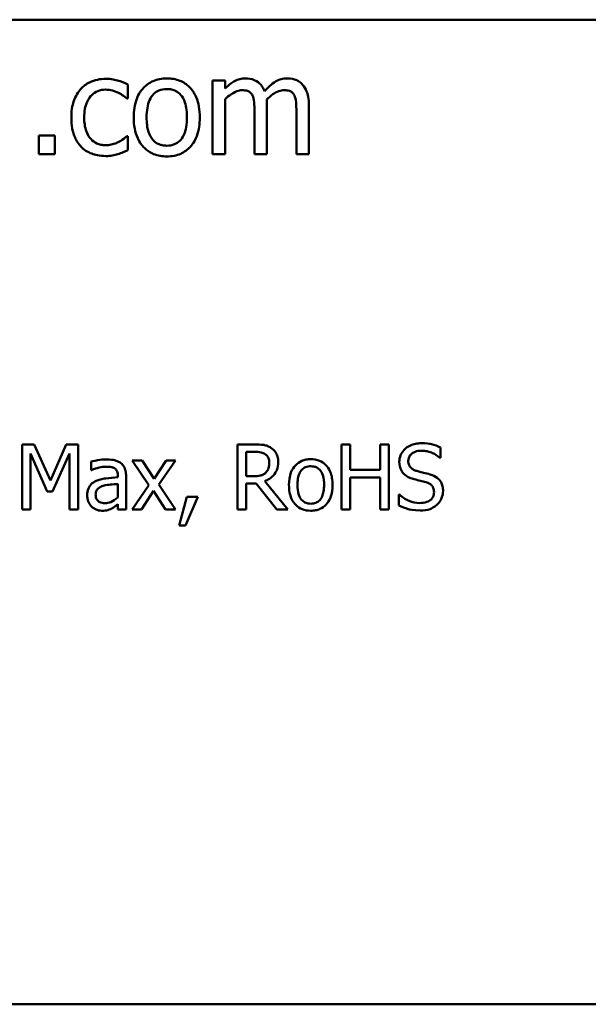
# Model space of a CAD drawing. Units: inches. Extents: x 0.05 to 2.15, y 0.02 to 1.68.
# Drawn here: x 1.85 to 1.93, y 0.44 to 0.58 of the extents above; entities that cross this region are included whole.
import ezdxf

# ---------------------------------------------------------------- set-up
doc = ezdxf.new("R2010")
doc.units = ezdxf.units.IN
doc.header["$LTSCALE"] = 0.1
doc.header["$MEASUREMENT"] = 0
doc.layers.add('Visible (ANSI)', color=7, linetype='Continuous', lineweight=50)

msp = doc.modelspace()

# ---------------------------------------------------------------- linework, layer by layer
at = {"layer": 'Visible (ANSI)'}
for p, q in [((1.45767, 0.57812), (2.10033, 0.57812)), ((1.8689, 0.56746), (1.8689, 0.56935)), ((1.88207, 0.56989), (1.88038, 0.56989)), ((1.88038, 0.56989), (1.88038, 0.55989)), ((1.88207, 0.56879), (1.88207, 0.56989)), ((1.8688, 0.56746), (1.8689, 0.56746)), ((1.88207, 0.55989), (1.88207, 0.56737)), ((1.88606, 0.56568), (1.88606, 0.55989)), ((1.88774, 0.55989), (1.88774, 0.56648)), ((1.89173, 0.56568), (1.89173, 0.55989)), ((1.89341, 0.55989), (1.89341, 0.56648)), ((1.85689, 0.56244), (1.85689, 0.55989)), ((1.85903, 0.56244), (1.85689, 0.56244)), ((1.85903, 0.55989), (1.85903, 0.56244)), ((1.8689, 0.56234), (1.8688, 0.56234)), ((1.8689, 0.56045), (1.8689, 0.56234)), ((1.85689, 0.55989), (1.85903, 0.55989)), ((1.88038, 0.55989), (1.88207, 0.55989)), ((1.88606, 0.55989), (1.88774, 0.55989)), ((1.89173, 0.55989), (1.89341, 0.55989)), ((1.85465, 0.52061), (1.85465, 0.51181)), ((1.85625, 0.52061), (1.85465, 0.52061)), ((1.85844, 0.51572), (1.85625, 0.52061)), ((1.86057, 0.52061), (1.85844, 0.51572)), ((1.86219, 0.52061), (1.86057, 0.52061)), ((1.86219, 0.51181), (1.86219, 0.52061)), ((1.88603, 0.52061), (1.88376, 0.52061)), ((1.88376, 0.52061), (1.88376, 0.51181)), ((1.89901, 0.52061), (1.89784, 0.52061)), ((1.89784, 0.52061), (1.89784, 0.51181)), ((1.89901, 0.51716), (1.89901, 0.52061)), ((1.90423, 0.52061), (1.90306, 0.52061)), ((1.90306, 0.52061), (1.90306, 0.51716)), ((1.90423, 0.51181), (1.90423, 0.52061)), ((1.91122, 0.5188), (1.91122, 0.5202)), ((1.85574, 0.51181), (1.85574, 0.51939)), ((1.85574, 0.51939), (1.85801, 0.51424)), ((1.85873, 0.51424), (1.86102, 0.51939)), ((1.86102, 0.51939), (1.86102, 0.51181)), ((1.88493, 0.51629), (1.88493, 0.5196)), ((1.88493, 0.5196), (1.8861, 0.5196)), ((1.91113, 0.5188), (1.91122, 0.5188)), ((1.86395, 0.51828), (1.86395, 0.51714)), ((1.87088, 0.51842), (1.86952, 0.51842)), ((1.86952, 0.51842), (1.87178, 0.51509)), ((1.87248, 0.51596), (1.87088, 0.51842)), ((1.87411, 0.51842), (1.87248, 0.51596)), ((1.8731, 0.51516), (1.87537, 0.51842)), ((1.87537, 0.51842), (1.87411, 0.51842)), ((1.86395, 0.51714), (1.86402, 0.51714)), ((1.86757, 0.51637), (1.86757, 0.51616)), ((1.86868, 0.51181), (1.86868, 0.51633)), ((1.88596, 0.51629), (1.88493, 0.51629)), ((1.90306, 0.51716), (1.89901, 0.51716)), ((1.89901, 0.51181), (1.89901, 0.51612)), ((1.89901, 0.51612), (1.90306, 0.51612)), ((1.90306, 0.51612), (1.90306, 0.51181)), ((1.86757, 0.51527), (1.86757, 0.51344)), ((1.87178, 0.51509), (1.8695, 0.51181)), ((1.87537, 0.51181), (1.8731, 0.51516)), ((1.88493, 0.51181), (1.88493, 0.51532)), ((1.88493, 0.51532), (1.88627, 0.51532)), ((1.88627, 0.51532), (1.88906, 0.51181)), ((1.89058, 0.51181), (1.88744, 0.51564)), ((1.85801, 0.51424), (1.85873, 0.51424)), ((1.87076, 0.51181), (1.8724, 0.5143)), ((1.8724, 0.5143), (1.87401, 0.51181)), ((1.8769, 0.5135), (1.87586, 0.50962)), ((1.87673, 0.50962), (1.87838, 0.5135)), ((1.87838, 0.5135), (1.8769, 0.5135)), ((1.90566, 0.51381), (1.90558, 0.51381)), ((1.90558, 0.51381), (1.90558, 0.51234)), ((1.86757, 0.51251), (1.86757, 0.51181)), ((1.85465, 0.51181), (1.85574, 0.51181)), ((1.86102, 0.51181), (1.86219, 0.51181)), ((1.86757, 0.51181), (1.86868, 0.51181)), ((1.8695, 0.51181), (1.87076, 0.51181)), ((1.87401, 0.51181), (1.87537, 0.51181)), ((1.88376, 0.51181), (1.88493, 0.51181)), ((1.88906, 0.51181), (1.89058, 0.51181)), ((1.89784, 0.51181), (1.89901, 0.51181)), ((1.90306, 0.51181), (1.90423, 0.51181)), ((1.87586, 0.50962), (1.87673, 0.50962)), ((2.10033, 0.44479), (1.45767, 0.44479))]:
    msp.add_line(p, q, dxfattribs=at)
for points, knots in [([(1.86595, 0.57012), (1.86556, 0.57012), (1.86518, 0.57008), (1.86444, 0.56992), (1.86408, 0.5698), (1.86331, 0.56942), (1.86291, 0.56913), (1.86258, 0.56876)], [-0.07127306, -0.07127306, -0.07127306, -0.07127306, -0.049449, -0.049449, -0.02845746, -0.02845746, 0, 0, 0, 0]), ([(1.8689, 0.56935), (1.86847, 0.56957), (1.868, 0.56975), (1.86731, 0.56996), (1.86674, 0.57012), (1.86595, 0.57012)], [-0.1371495, -0.1371495, -0.1371495, -0.1371495, -0.0453825, -0.0453825, 0, 0, 0, 0]), ([(1.87419, 0.57018), (1.87387, 0.57018), (1.87354, 0.57015), (1.87292, 0.57003), (1.87263, 0.56994), (1.87186, 0.5696), (1.87143, 0.5693), (1.87074, 0.56858), (1.87039, 0.56811), (1.86983, 0.56662), (1.86972, 0.56575), (1.86972, 0.56489)], [-0.1965671, -0.1965671, -0.1965671, -0.1965671, -0.1669586, -0.1669586, -0.1392111, -0.1392111, -0.090665, -0.090665, -0.0487493, -0.0487493, 0, 0, 0, 0]), ([(1.87865, 0.56489), (1.87865, 0.56539), (1.87862, 0.56588), (1.87846, 0.5668), (1.87834, 0.56722), (1.8779, 0.56824), (1.87757, 0.56868), (1.87687, 0.56938), (1.87644, 0.56966), (1.8754, 0.57008), (1.8748, 0.57018), (1.87419, 0.57018)], [-0.1279881, -0.1279881, -0.1279881, -0.1279881, -0.1084308, -0.1084308, -0.0911669, -0.0911669, -0.0642888, -0.0642888, -0.0348083, -0.0348083, 0, 0, 0, 0]), ([(1.8848, 0.57018), (1.88455, 0.57018), (1.8843, 0.57015), (1.88382, 0.57002), (1.88359, 0.56993), (1.8831, 0.56966), (1.88266, 0.56938), (1.88207, 0.56879)], [-0.1234906, -0.1234906, -0.1234906, -0.1234906, -0.0850736, -0.0850736, -0.0475211, -0.0475211, 0, 0, 0, 0]), ([(1.88742, 0.56845), (1.88734, 0.56864), (1.88725, 0.56883), (1.88704, 0.56916), (1.88693, 0.56931), (1.8867, 0.56954), (1.88645, 0.56977), (1.88563, 0.57011), (1.88522, 0.57018), (1.8848, 0.57018)], [-0.1248826, -0.1248826, -0.1248826, -0.1248826, -0.0860085, -0.0860085, -0.0506098, -0.0506098, -0.023973, -0.023973, 0, 0, 0, 0]), ([(1.89048, 0.57018), (1.8902, 0.57018), (1.88993, 0.57014), (1.8894, 0.56999), (1.88915, 0.56988), (1.88835, 0.5694), (1.88786, 0.56894), (1.88742, 0.56845)], [-0.0691401, -0.0691401, -0.0691401, -0.0691401, -0.05337175, -0.05337175, -0.03757498, -0.03757498, 0, 0, 0, 0]), ([(1.89257, 0.56932), (1.89245, 0.56947), (1.89231, 0.5696), (1.89199, 0.56982), (1.89183, 0.56991), (1.89145, 0.57005), (1.89107, 0.57018), (1.89048, 0.57018)], [-0.09257064, -0.09257064, -0.09257064, -0.09257064, -0.06280479, -0.06280479, -0.03382266, -0.03382266, 0, 0, 0, 0]), ([(1.86258, 0.56876), (1.86215, 0.5683), (1.86185, 0.56774), (1.86151, 0.56682), (1.86128, 0.5661), (1.86128, 0.56487)], [-0.1946954, -0.1946954, -0.1946954, -0.1946954, -0.0702841, -0.0702841, 0, 0, 0, 0]), ([(1.86302, 0.56487), (1.86302, 0.56526), (1.86305, 0.56565), (1.86318, 0.56636), (1.86327, 0.56669), (1.8636, 0.56742), (1.86383, 0.56771), (1.86428, 0.56815), (1.86455, 0.56833), (1.86519, 0.56859), (1.86555, 0.56865), (1.86592, 0.56865)], [-0.08417498, -0.08417498, -0.08417498, -0.08417498, -0.06962099, -0.06962099, -0.05700382, -0.05700382, -0.03956633, -0.03956633, -0.02106136, -0.02106136, 0, 0, 0, 0]), ([(1.86592, 0.56865), (1.86622, 0.56865), (1.86653, 0.5686), (1.867, 0.56847), (1.86734, 0.56836), (1.86766, 0.56821)], [-0.05472099, -0.05472099, -0.05472099, -0.05472099, -0.02035052, -0.02035052, 0, 0, 0, 0]), ([(1.86766, 0.56821), (1.86788, 0.56809), (1.86812, 0.56796), (1.86849, 0.5677), (1.86865, 0.56759), (1.8688, 0.56746)], [-0.02576141, -0.02576141, -0.02576141, -0.02576141, -0.01103282, -0.01103282, 0, 0, 0, 0]), ([(1.87146, 0.56489), (1.87146, 0.56533), (1.87149, 0.56578), (1.87162, 0.56656), (1.87171, 0.56692), (1.872, 0.56755), (1.87217, 0.56782), (1.87262, 0.56826), (1.87286, 0.56843), (1.87347, 0.56867), (1.87383, 0.56873), (1.87419, 0.56873)], [-0.1002331, -0.1002331, -0.1002331, -0.1002331, -0.0761578, -0.0761578, -0.0564033, -0.0564033, -0.0377165, -0.0377165, -0.0205958, -0.0205958, 0, 0, 0, 0]), ([(1.87419, 0.56873), (1.87441, 0.56873), (1.87463, 0.56871), (1.87504, 0.56862), (1.87523, 0.56855), (1.87568, 0.56833), (1.87591, 0.56814), (1.8763, 0.56768), (1.8765, 0.56737), (1.87685, 0.56628), (1.87692, 0.56555), (1.87692, 0.56489)], [-0.1323379, -0.1323379, -0.1323379, -0.1323379, -0.1120743, -0.1120743, -0.0933835, -0.0933835, -0.0654607, -0.0654607, -0.0378555, -0.0378555, 0, 0, 0, 0]), ([(1.88207, 0.56737), (1.88232, 0.5676), (1.88258, 0.56782), (1.8833, 0.5683), (1.88359, 0.56841), (1.8839, 0.56853), (1.88413, 0.56858), (1.88437, 0.56858)], [-0.02233549, -0.02233549, -0.02233549, -0.02233549, -0.01886278, -0.01886278, -0.0135244, -0.0135244, 0, 0, 0, 0]), ([(1.88437, 0.56858), (1.88463, 0.56858), (1.8849, 0.56855), (1.88521, 0.56844), (1.88535, 0.56838), (1.88561, 0.56815), (1.88571, 0.56802), (1.88578, 0.56787)], [-0.04737315, -0.04737315, -0.04737315, -0.04737315, -0.01997193, -0.01997193, -0.00908288, -0.00908288, 0, 0, 0, 0]), ([(1.88771, 0.56733), (1.88797, 0.56758), (1.88825, 0.56782), (1.88876, 0.56817), (1.88904, 0.56834), (1.88958, 0.56853), (1.88981, 0.56858), (1.89004, 0.56858)], [-0.06062489, -0.06062489, -0.06062489, -0.06062489, -0.03267109, -0.03267109, -0.01342933, -0.01342933, 0, 0, 0, 0]), ([(1.89004, 0.56858), (1.89031, 0.56858), (1.89057, 0.56855), (1.89088, 0.56844), (1.89103, 0.56838), (1.89129, 0.56815), (1.89138, 0.56802), (1.89145, 0.56787)], [-0.04737315, -0.04737315, -0.04737315, -0.04737315, -0.01997193, -0.01997193, -0.00908288, -0.00908288, 0, 0, 0, 0]), ([(1.89341, 0.56648), (1.89341, 0.56746), (1.89326, 0.56803), (1.89298, 0.56874), (1.89281, 0.56906), (1.89257, 0.56932)], [-0.04406059, -0.04406059, -0.04406059, -0.04406059, -0.02035867, -0.02035867, 0, 0, 0, 0]), ([(1.88578, 0.56787), (1.8859, 0.56764), (1.88597, 0.56733), (1.88604, 0.56654), (1.88606, 0.56611), (1.88606, 0.56568)], [-0.04547985, -0.04547985, -0.04547985, -0.04547985, -0.02441311, -0.02441311, 0, 0, 0, 0]), ([(1.88774, 0.56648), (1.88774, 0.56664), (1.88774, 0.56681), (1.88773, 0.56702), (1.88772, 0.56718), (1.88771, 0.56733)], [-0.0369439, -0.0369439, -0.0369439, -0.0369439, -0.00877033, -0.00877033, 0, 0, 0, 0]), ([(1.89145, 0.56787), (1.89157, 0.56764), (1.89164, 0.56733), (1.89171, 0.56654), (1.89173, 0.56611), (1.89173, 0.56568)], [-0.04547985, -0.04547985, -0.04547985, -0.04547985, -0.02441311, -0.02441311, 0, 0, 0, 0]), ([(1.86128, 0.56487), (1.86128, 0.56438), (1.86132, 0.56388), (1.86146, 0.56313), (1.86156, 0.56267), (1.86198, 0.56172), (1.86224, 0.5613), (1.86258, 0.56095)], [-0.1156793, -0.1156793, -0.1156793, -0.1156793, -0.0594657, -0.0594657, -0.0280827, -0.0280827, 0, 0, 0, 0]), ([(1.86592, 0.56113), (1.8657, 0.56113), (1.86549, 0.56115), (1.86509, 0.56123), (1.8649, 0.56129), (1.86442, 0.56151), (1.86416, 0.5617), (1.86373, 0.56217), (1.86349, 0.5625), (1.86309, 0.56358), (1.86302, 0.56424), (1.86302, 0.56487)], [-0.1325459, -0.1325459, -0.1325459, -0.1325459, -0.1130861, -0.1130861, -0.0949935, -0.0949935, -0.0652993, -0.0652993, -0.0362548, -0.0362548, 0, 0, 0, 0]), ([(1.86972, 0.56489), (1.86972, 0.56438), (1.86976, 0.56387), (1.86994, 0.56292), (1.87007, 0.56249), (1.87053, 0.56147), (1.87087, 0.56105), (1.87153, 0.5604), (1.87194, 0.56012), (1.87298, 0.5597), (1.87358, 0.55961), (1.87419, 0.55961)], [-0.121646, -0.121646, -0.121646, -0.121646, -0.1035839, -0.1035839, -0.0875016, -0.0875016, -0.0639129, -0.0639129, -0.034892, -0.034892, 0, 0, 0, 0]), ([(1.87419, 0.56106), (1.87398, 0.56106), (1.87377, 0.56108), (1.87337, 0.56116), (1.87318, 0.56122), (1.87274, 0.56145), (1.8725, 0.56163), (1.87202, 0.56219), (1.87185, 0.56256), (1.87152, 0.56351), (1.87146, 0.56423), (1.87146, 0.56489)], [-0.08854708, -0.08854708, -0.08854708, -0.08854708, -0.07920786, -0.07920786, -0.07055292, -0.07055292, -0.05719133, -0.05719133, -0.03789944, -0.03789944, 0, 0, 0, 0]), ([(1.87419, 0.55961), (1.87453, 0.55961), (1.87486, 0.55964), (1.87549, 0.55976), (1.87579, 0.55985), (1.87655, 0.56019), (1.87697, 0.56049), (1.87764, 0.56119), (1.87798, 0.56165), (1.87855, 0.56315), (1.87865, 0.56403), (1.87865, 0.56489)], [-0.2034226, -0.2034226, -0.2034226, -0.2034226, -0.1714141, -0.1714141, -0.1415887, -0.1415887, -0.0911935, -0.0911935, -0.0490224, -0.0490224, 0, 0, 0, 0]), ([(1.87692, 0.56489), (1.87692, 0.56446), (1.87689, 0.56401), (1.87675, 0.56322), (1.87666, 0.56287), (1.87633, 0.56214), (1.87612, 0.5619), (1.87574, 0.56152), (1.8755, 0.56136), (1.8749, 0.56111), (1.87455, 0.56106), (1.87419, 0.56106)], [-0.07603966, -0.07603966, -0.07603966, -0.07603966, -0.06225798, -0.06225798, -0.05089171, -0.05089171, -0.03724312, -0.03724312, -0.02025657, -0.02025657, 0, 0, 0, 0]), ([(1.8688, 0.56234), (1.86822, 0.56181), (1.86765, 0.56154), (1.8669, 0.56123), (1.86642, 0.56113), (1.86592, 0.56113)], [-0.0462171, -0.0462171, -0.0462171, -0.0462171, -0.02876682, -0.02876682, 0, 0, 0, 0]), ([(1.86258, 0.56095), (1.86278, 0.56073), (1.86301, 0.56054), (1.8635, 0.56022), (1.86377, 0.56009), (1.86447, 0.55983), (1.86508, 0.55966), (1.86595, 0.55966)], [-0.1152163, -0.1152163, -0.1152163, -0.1152163, -0.0825263, -0.0825263, -0.0494441, -0.0494441, 0, 0, 0, 0]), ([(1.86759, 0.55992), (1.86782, 0.55998), (1.86806, 0.56007), (1.86848, 0.56026), (1.86869, 0.56035), (1.8689, 0.56045)], [-0.02658611, -0.02658611, -0.02658611, -0.02658611, -0.01312549, -0.01312549, 0, 0, 0, 0]), ([(1.86595, 0.55966), (1.86622, 0.55966), (1.86655, 0.55968), (1.86708, 0.55978), (1.86734, 0.55985), (1.86759, 0.55992)], [-0.03098201, -0.03098201, -0.03098201, -0.03098201, -0.01517638, -0.01517638, 0, 0, 0, 0]), ([(1.88827, 0.52015), (1.88812, 0.52025), (1.88796, 0.52033), (1.88764, 0.52046), (1.88747, 0.5205), (1.88688, 0.5206), (1.88646, 0.52061), (1.88603, 0.52061)], [-0.04428858, -0.04428858, -0.04428858, -0.04428858, -0.034062, -0.034062, -0.02416409, -0.02416409, 0, 0, 0, 0]), ([(1.88927, 0.51823), (1.88927, 0.51847), (1.88924, 0.51872), (1.88913, 0.51913), (1.88905, 0.51932), (1.88874, 0.51979), (1.88852, 0.51999), (1.88827, 0.52015)], [-0.05317479, -0.05317479, -0.05317479, -0.05317479, -0.03212086, -0.03212086, -0.01711833, -0.01711833, 0, 0, 0, 0]), ([(1.9086, 0.52077), (1.90835, 0.52077), (1.90809, 0.52075), (1.9076, 0.52065), (1.90738, 0.52058), (1.90675, 0.5203), (1.90647, 0.52006), (1.90609, 0.51966), (1.90593, 0.51942), (1.9057, 0.51887), (1.90564, 0.51857), (1.90564, 0.51825)], [-0.06560662, -0.06560662, -0.06560662, -0.06560662, -0.05712554, -0.05712554, -0.04927957, -0.04927957, -0.03439511, -0.03439511, -0.01779182, -0.01779182, 0, 0, 0, 0]), ([(1.91122, 0.5202), (1.91083, 0.52039), (1.91042, 0.52053), (1.90972, 0.52069), (1.90925, 0.52077), (1.9086, 0.52077)], [-0.09247579, -0.09247579, -0.09247579, -0.09247579, -0.03698062, -0.03698062, 0, 0, 0, 0]), ([(1.8861, 0.5196), (1.88629, 0.5196), (1.88666, 0.51959), (1.88715, 0.51948), (1.88733, 0.51941), (1.88749, 0.5193)], [-0.02895241, -0.02895241, -0.02895241, -0.02895241, -0.01112793, -0.01112793, 0, 0, 0, 0]), ([(1.88749, 0.5193), (1.88759, 0.51924), (1.88768, 0.51916), (1.88785, 0.51896), (1.8879, 0.51885), (1.88802, 0.51857), (1.88805, 0.51835), (1.88805, 0.51813)], [-0.02244875, -0.02244875, -0.02244875, -0.02244875, -0.01779387, -0.01779387, -0.01241799, -0.01241799, 0, 0, 0, 0]), ([(1.90686, 0.51838), (1.90686, 0.51846), (1.90687, 0.51855), (1.9069, 0.51872), (1.90693, 0.5188), (1.90703, 0.51903), (1.90712, 0.51915), (1.90736, 0.51939), (1.90753, 0.51951), (1.90806, 0.51972), (1.90837, 0.51976), (1.90868, 0.51976)], [-0.06024507, -0.06024507, -0.06024507, -0.06024507, -0.05280708, -0.05280708, -0.04573095, -0.04573095, -0.03231844, -0.03231844, -0.01758276, -0.01758276, 0, 0, 0, 0]), ([(1.90868, 0.51976), (1.90893, 0.51976), (1.90917, 0.51973), (1.90973, 0.51961), (1.90997, 0.51951), (1.91048, 0.51928), (1.91084, 0.51907), (1.91113, 0.5188)], [-0.03963261, -0.03963261, -0.03963261, -0.03963261, -0.03234209, -0.03234209, -0.02292436, -0.02292436, 0, 0, 0, 0]), ([(1.86597, 0.51857), (1.86559, 0.51857), (1.86521, 0.51854), (1.86472, 0.51845), (1.86427, 0.51836), (1.86395, 0.51828)], [-0.08173751, -0.08173751, -0.08173751, -0.08173751, -0.01869204, -0.01869204, 0, 0, 0, 0]), ([(1.86402, 0.51714), (1.86435, 0.51728), (1.8647, 0.5174), (1.86531, 0.51753), (1.86565, 0.51759), (1.86597, 0.51759)], [-0.04359024, -0.04359024, -0.04359024, -0.04359024, -0.01815284, -0.01815284, 0, 0, 0, 0]), ([(1.86796, 0.51808), (1.86784, 0.51818), (1.86771, 0.51825), (1.86742, 0.51838), (1.86728, 0.51843), (1.86694, 0.51851), (1.86659, 0.51857), (1.86597, 0.51857)], [-0.09309002, -0.09309002, -0.09309002, -0.09309002, -0.06449296, -0.06449296, -0.03542482, -0.03542482, 0, 0, 0, 0]), ([(1.86597, 0.51759), (1.86621, 0.51759), (1.86652, 0.51757), (1.86687, 0.51749), (1.867, 0.51744), (1.86712, 0.51737)], [-0.02085074, -0.02085074, -0.02085074, -0.02085074, -0.00796314, -0.00796314, 0, 0, 0, 0]), ([(1.86712, 0.51737), (1.8672, 0.51732), (1.86727, 0.51726), (1.86738, 0.51713), (1.86744, 0.51704), (1.86755, 0.51676), (1.86757, 0.51657), (1.86757, 0.51637)], [-0.02898158, -0.02898158, -0.02898158, -0.02898158, -0.01898759, -0.01898759, -0.01127432, -0.01127432, 0, 0, 0, 0]), ([(1.86868, 0.51633), (1.86868, 0.51657), (1.86866, 0.51681), (1.86856, 0.51724), (1.8685, 0.51743), (1.86828, 0.51779), (1.86814, 0.51795), (1.86796, 0.51808)], [-0.03769246, -0.03769246, -0.03769246, -0.03769246, -0.02410405, -0.02410405, -0.01248569, -0.01248569, 0, 0, 0, 0]), ([(1.88744, 0.51564), (1.88766, 0.51572), (1.88787, 0.51583), (1.88825, 0.51607), (1.88842, 0.51621), (1.88887, 0.51668), (1.88901, 0.51698), (1.88921, 0.51748), (1.88927, 0.51785), (1.88927, 0.51823)], [-0.04070359, -0.04070359, -0.04070359, -0.04070359, -0.03566479, -0.03566479, -0.03087208, -0.03087208, -0.02143277, -0.02143277, 0, 0, 0, 0]), ([(1.88805, 0.51813), (1.88805, 0.51797), (1.88804, 0.5178), (1.88798, 0.51747), (1.88794, 0.51734), (1.8878, 0.51704), (1.88769, 0.51688), (1.88755, 0.51675)], [-0.02576644, -0.02576644, -0.02576644, -0.02576644, -0.01851225, -0.01851225, -0.01121456, -0.01121456, 0, 0, 0, 0]), ([(1.89367, 0.5186), (1.89345, 0.5186), (1.89324, 0.51859), (1.89283, 0.51851), (1.89264, 0.51845), (1.89213, 0.51822), (1.89185, 0.51802), (1.89139, 0.51755), (1.89116, 0.51724), (1.89079, 0.51626), (1.89072, 0.51568), (1.89072, 0.51512)], [-0.1297343, -0.1297343, -0.1297343, -0.1297343, -0.1101926, -0.1101926, -0.0918793, -0.0918793, -0.0598389, -0.0598389, -0.0321746, -0.0321746, 0, 0, 0, 0]), ([(1.89187, 0.51512), (1.89187, 0.5154), (1.89188, 0.5157), (1.89197, 0.51622), (1.89203, 0.51645), (1.89222, 0.51687), (1.89234, 0.51705), (1.89263, 0.51734), (1.89279, 0.51745), (1.8932, 0.51761), (1.89343, 0.51765), (1.89367, 0.51765)], [-0.06615383, -0.06615383, -0.06615383, -0.06615383, -0.05026412, -0.05026412, -0.03722615, -0.03722615, -0.02489289, -0.02489289, -0.01359323, -0.01359323, 0, 0, 0, 0]), ([(1.89662, 0.51512), (1.89662, 0.51544), (1.89659, 0.51577), (1.89649, 0.51637), (1.89641, 0.51665), (1.89612, 0.51733), (1.8959, 0.51762), (1.89543, 0.51807), (1.89516, 0.51826), (1.89447, 0.51854), (1.89407, 0.5186), (1.89367, 0.5186)], [-0.08447212, -0.08447212, -0.08447212, -0.08447212, -0.07156434, -0.07156434, -0.06017014, -0.06017014, -0.04243057, -0.04243057, -0.02297347, -0.02297347, 0, 0, 0, 0]), ([(1.89367, 0.51765), (1.89381, 0.51765), (1.89396, 0.51763), (1.89423, 0.51758), (1.89436, 0.51753), (1.89465, 0.51738), (1.8948, 0.51726), (1.89506, 0.51696), (1.89519, 0.51675), (1.89543, 0.51603), (1.89547, 0.51555), (1.89547, 0.51512)], [-0.087343, -0.087343, -0.087343, -0.087343, -0.07396905, -0.07396905, -0.06163308, -0.06163308, -0.04320403, -0.04320403, -0.02498462, -0.02498462, 0, 0, 0, 0]), ([(1.90564, 0.51825), (1.90564, 0.51778), (1.90574, 0.51749), (1.90589, 0.51709), (1.90603, 0.51686), (1.90621, 0.51666)], [-0.02454516, -0.02454516, -0.02454516, -0.02454516, -0.0154176, -0.0154176, 0, 0, 0, 0]), ([(1.90801, 0.51701), (1.90785, 0.51705), (1.90769, 0.51711), (1.90742, 0.51725), (1.9073, 0.51734), (1.90712, 0.51753), (1.90703, 0.51764), (1.90689, 0.51799), (1.90686, 0.51818), (1.90686, 0.51838)], [-0.05015807, -0.05015807, -0.05015807, -0.05015807, -0.03491483, -0.03491483, -0.02144787, -0.02144787, -0.0109794, -0.0109794, 0, 0, 0, 0]), ([(1.86757, 0.51616), (1.86703, 0.51613), (1.86648, 0.51608), (1.86573, 0.51598), (1.86517, 0.51591), (1.86462, 0.51566)], [-0.1235061, -0.1235061, -0.1235061, -0.1235061, -0.0344129, -0.0344129, 0, 0, 0, 0]), ([(1.88755, 0.51675), (1.88746, 0.51666), (1.88736, 0.51658), (1.88708, 0.51643), (1.88693, 0.5164), (1.88658, 0.51632), (1.88626, 0.51629), (1.88596, 0.51629)], [-0.02325482, -0.02325482, -0.02325482, -0.02325482, -0.02079977, -0.02079977, -0.01727003, -0.01727003, 0, 0, 0, 0]), ([(1.90621, 0.51666), (1.9064, 0.51647), (1.90661, 0.51631), (1.90697, 0.51613), (1.90724, 0.516), (1.90767, 0.51589)], [-0.07633365, -0.07633365, -0.07633365, -0.07633365, -0.02561252, -0.02561252, 0, 0, 0, 0]), ([(1.90982, 0.51654), (1.90953, 0.51663), (1.9092, 0.51671), (1.90882, 0.5168), (1.90838, 0.51691), (1.90801, 0.51701)], [-0.08705383, -0.08705383, -0.08705383, -0.08705383, -0.02206379, -0.02206379, 0, 0, 0, 0]), ([(1.91156, 0.51432), (1.91156, 0.51453), (1.91154, 0.51474), (1.91145, 0.51514), (1.91138, 0.51532), (1.91113, 0.51577), (1.91094, 0.51595), (1.9105, 0.51628), (1.91016, 0.51644), (1.90982, 0.51654)], [-0.04496236, -0.04496236, -0.04496236, -0.04496236, -0.0379153, -0.0379153, -0.03140236, -0.03140236, -0.02060718, -0.02060718, 0, 0, 0, 0]), ([(1.86462, 0.51566), (1.86438, 0.51555), (1.86414, 0.5154), (1.86385, 0.5151), (1.8637, 0.51492), (1.86346, 0.51435), (1.86342, 0.51404), (1.86342, 0.51373)], [-0.06756847, -0.06756847, -0.06756847, -0.06756847, -0.03536887, -0.03536887, -0.01777976, -0.01777976, 0, 0, 0, 0]), ([(1.86457, 0.5138), (1.86457, 0.51391), (1.86458, 0.51401), (1.86462, 0.5142), (1.86465, 0.51429), (1.86474, 0.51445), (1.86481, 0.51455), (1.86514, 0.51483), (1.86536, 0.51493), (1.86559, 0.515)], [-0.04894456, -0.04894456, -0.04894456, -0.04894456, -0.03619817, -0.03619817, -0.02471921, -0.02471921, -0.01374236, -0.01374236, 0, 0, 0, 0]), ([(1.86559, 0.515), (1.86596, 0.51511), (1.8663, 0.51515), (1.86688, 0.51521), (1.86725, 0.51524), (1.86757, 0.51527)], [-0.03370673, -0.03370673, -0.03370673, -0.03370673, -0.01821526, -0.01821526, 0, 0, 0, 0]), ([(1.89072, 0.51512), (1.89072, 0.51478), (1.89074, 0.51444), (1.89086, 0.51382), (1.89095, 0.51353), (1.89125, 0.51286), (1.89148, 0.51258), (1.89191, 0.51215), (1.89218, 0.51197), (1.89287, 0.51169), (1.89327, 0.51163), (1.89367, 0.51163)], [-0.08028639, -0.08028639, -0.08028639, -0.08028639, -0.06836535, -0.06836535, -0.05775104, -0.05775104, -0.04218253, -0.04218253, -0.0230287, -0.0230287, 0, 0, 0, 0]), ([(1.89367, 0.51258), (1.89353, 0.51258), (1.89339, 0.5126), (1.89313, 0.51265), (1.893, 0.5127), (1.89271, 0.51284), (1.89256, 0.51296), (1.89224, 0.51333), (1.89212, 0.51358), (1.89191, 0.51421), (1.89187, 0.51468), (1.89187, 0.51512)], [-0.05844107, -0.05844107, -0.05844107, -0.05844107, -0.05227718, -0.05227718, -0.04656492, -0.04656492, -0.03774628, -0.03774628, -0.02501363, -0.02501363, 0, 0, 0, 0]), ([(1.89547, 0.51512), (1.89547, 0.51483), (1.89545, 0.51453), (1.89536, 0.51401), (1.8953, 0.51378), (1.89508, 0.5133), (1.89495, 0.51314), (1.89469, 0.51289), (1.89453, 0.51278), (1.89414, 0.51262), (1.8939, 0.51258), (1.89367, 0.51258)], [-0.05018617, -0.05018617, -0.05018617, -0.05018617, -0.04109026, -0.04109026, -0.03358853, -0.03358853, -0.02458046, -0.02458046, -0.01336934, -0.01336934, 0, 0, 0, 0]), ([(1.89367, 0.51163), (1.89389, 0.51163), (1.89411, 0.51165), (1.89453, 0.51173), (1.89472, 0.51179), (1.89523, 0.51201), (1.89551, 0.51221), (1.89594, 0.51267), (1.89617, 0.51298), (1.89655, 0.51396), (1.89662, 0.51455), (1.89662, 0.51512)], [-0.1342589, -0.1342589, -0.1342589, -0.1342589, -0.1131333, -0.1131333, -0.0934486, -0.0934486, -0.0601877, -0.0601877, -0.0323548, -0.0323548, 0, 0, 0, 0]), ([(1.90767, 0.51589), (1.90793, 0.51582), (1.90825, 0.51574), (1.90876, 0.51562), (1.90901, 0.51556), (1.90926, 0.51549)], [-0.03042809, -0.03042809, -0.03042809, -0.03042809, -0.01466262, -0.01466262, 0, 0, 0, 0]), ([(1.90926, 0.51549), (1.90941, 0.51544), (1.90956, 0.51539), (1.90981, 0.51525), (1.90992, 0.51517), (1.91008, 0.515), (1.91018, 0.51489), (1.91032, 0.51453), (1.91034, 0.51433), (1.91034, 0.51414)], [-0.0504803, -0.0504803, -0.0504803, -0.0504803, -0.03500628, -0.03500628, -0.02175012, -0.02175012, -0.01117889, -0.01117889, 0, 0, 0, 0]), ([(1.86342, 0.51373), (1.86342, 0.51357), (1.86343, 0.51341), (1.8635, 0.5131), (1.86355, 0.51295), (1.86371, 0.51259), (1.86384, 0.51239), (1.864, 0.51221)], [-0.0316051, -0.0316051, -0.0316051, -0.0316051, -0.02262053, -0.02262053, -0.01367934, -0.01367934, 0, 0, 0, 0]), ([(1.86582, 0.51266), (1.86569, 0.51266), (1.86556, 0.51267), (1.86533, 0.51271), (1.86522, 0.51274), (1.86499, 0.51285), (1.8649, 0.51293), (1.86476, 0.51308), (1.8647, 0.51318), (1.86459, 0.51345), (1.86457, 0.51363), (1.86457, 0.5138)], [-0.02966207, -0.02966207, -0.02966207, -0.02966207, -0.02538916, -0.02538916, -0.02169113, -0.02169113, -0.01681675, -0.01681675, -0.00987999, -0.00987999, 0, 0, 0, 0]), ([(1.86757, 0.51344), (1.86724, 0.51315), (1.86689, 0.51292), (1.86636, 0.5127), (1.8661, 0.51266), (1.86582, 0.51266)], [-0.03280138, -0.03280138, -0.03280138, -0.03280138, -0.01566871, -0.01566871, 0, 0, 0, 0]), ([(1.90838, 0.51267), (1.9079, 0.51267), (1.90742, 0.51279), (1.90667, 0.51309), (1.90617, 0.51333), (1.90566, 0.51381)], [-0.09835834, -0.09835834, -0.09835834, -0.09835834, -0.03985965, -0.03985965, 0, 0, 0, 0]), ([(1.91034, 0.51414), (1.91034, 0.51403), (1.91033, 0.51392), (1.91029, 0.51372), (1.91026, 0.51362), (1.91014, 0.51337), (1.91003, 0.51324), (1.90979, 0.51302), (1.90962, 0.5129), (1.90906, 0.5127), (1.90871, 0.51267), (1.90838, 0.51267)], [-0.07076587, -0.07076587, -0.07076587, -0.07076587, -0.06041719, -0.06041719, -0.05066616, -0.05066616, -0.03396451, -0.03396451, -0.01874626, -0.01874626, 0, 0, 0, 0]), ([(1.91076, 0.51246), (1.91089, 0.51258), (1.91101, 0.51271), (1.91121, 0.51301), (1.9113, 0.51317), (1.9115, 0.51366), (1.91156, 0.51398), (1.91156, 0.51432)], [-0.04023384, -0.04023384, -0.04023384, -0.04023384, -0.02998518, -0.02998518, -0.01945278, -0.01945278, 0, 0, 0, 0]), ([(1.864, 0.51221), (1.86419, 0.51203), (1.86441, 0.51188), (1.86482, 0.51171), (1.86508, 0.51163), (1.86542, 0.51163)], [-0.04811469, -0.04811469, -0.04811469, -0.04811469, -0.0197134, -0.0197134, 0, 0, 0, 0]), ([(1.86676, 0.51195), (1.86692, 0.51203), (1.86707, 0.51213), (1.86733, 0.51233), (1.86745, 0.51242), (1.86757, 0.51251)], [-0.01867648, -0.01867648, -0.01867648, -0.01867648, -0.00872201, -0.00872201, 0, 0, 0, 0]), ([(1.90558, 0.51234), (1.90599, 0.51215), (1.90641, 0.51199), (1.90703, 0.5118), (1.90753, 0.51166), (1.90847, 0.51166)], [-0.1745691, -0.1745691, -0.1745691, -0.1745691, -0.0533539, -0.0533539, 0, 0, 0, 0]), ([(1.90847, 0.51166), (1.90894, 0.51166), (1.90941, 0.51171), (1.90999, 0.51193), (1.91036, 0.51209), (1.91076, 0.51246)], [-0.09945859, -0.09945859, -0.09945859, -0.09945859, -0.03092273, -0.03092273, 0, 0, 0, 0]), ([(1.86542, 0.51163), (1.86572, 0.51163), (1.86599, 0.51165), (1.86628, 0.51174), (1.86648, 0.5118), (1.86676, 0.51195)], [-0.06176142, -0.06176142, -0.06176142, -0.06176142, -0.01832345, -0.01832345, 0, 0, 0, 0])]:
    msp.add_open_spline(points, degree=3, knots=knots, dxfattribs=at)

doc.saveas('drawing.dxf')
